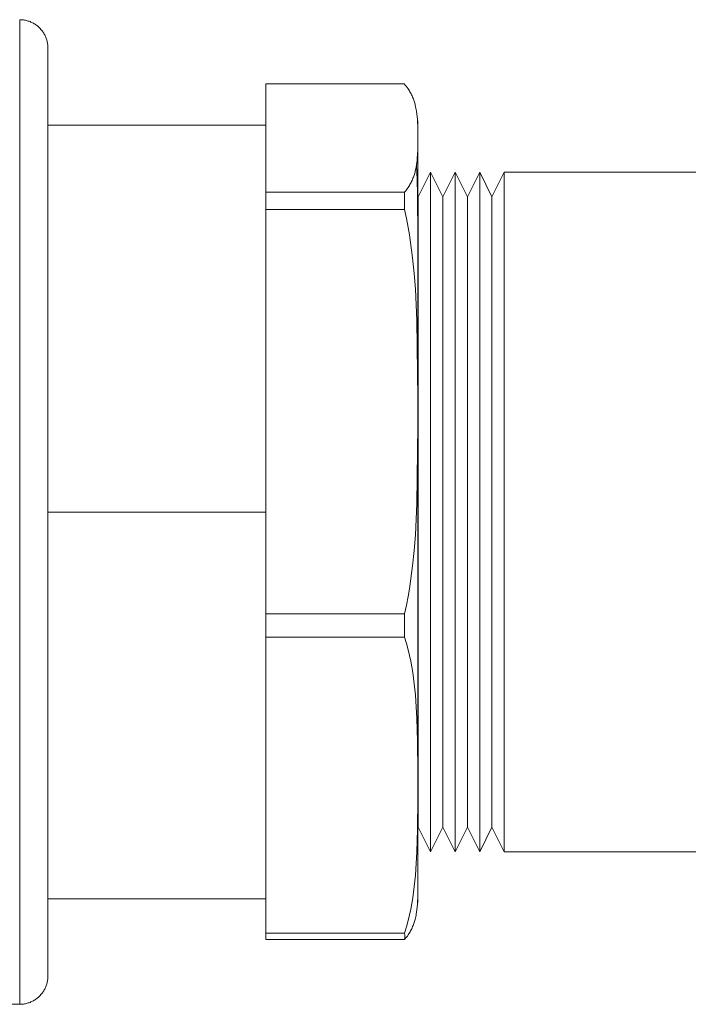
# Model space of a CAD drawing. Units: millimetres. Extents: x -1278 to 1842, y 3071 to 6888.
# Drawn here: x 1622 to 1669, y 4737 to 4807 of the extents above; entities that cross this region are included whole.
import ezdxf

# ---------------------------------------------------------------- set-up
doc = ezdxf.new("R2010")
doc.units = ezdxf.units.MM
for name, color, linetype, lineweight, true_color in [('Make2D$Visible$Curves$0', 254, 'Continuous', 0, 0xbebebe), ('Make2D$Visible$Curves$3DCOLOR40', 40, 'Continuous', 0, 0xffbf00), ('Make2D$Visible$Curves$3DCPCOLOR254', 7, 'Continuous', 0, 0xd6d6d6)]:
    doc.layers.add(name, color=color, linetype=linetype, lineweight=lineweight, true_color=true_color)

msp = doc.modelspace()

# ---------------------------------------------------------------- linework, layer by layer
at = {"layer": 'Make2D$Visible$Curves$0'}
for points in [[(1648.904, 4802.551), (1639.075, 4802.551)], [(1639.075, 4794.85), (1639.075, 4802.551)], [(1648.904, 4802.551), (1648.978, 4802.465), (1649.048, 4802.378), (1649.114, 4802.29), (1649.176, 4802.202), (1649.223, 4802.131), (1649.269, 4802.059), (1649.312, 4801.987), (1649.352, 4801.914), (1649.391, 4801.842), (1649.427, 4801.769), (1649.461, 4801.696), (1649.494, 4801.622), (1649.524, 4801.549), (1649.553, 4801.475), (1649.579, 4801.401), (1649.604, 4801.327), (1649.628, 4801.253), (1649.65, 4801.178), (1649.67, 4801.104), (1649.689, 4801.029), (1649.714, 4800.922), (1649.736, 4800.815), (1649.756, 4800.708), (1649.773, 4800.601)], [(1649.773, 4800.601), (1649.8, 4800.409), (1649.82, 4800.218), (1649.836, 4800.028), (1649.848, 4799.838), (1649.861, 4799.545), (1649.874, 4798.693), (1649.861, 4797.84), (1649.848, 4797.547), (1649.828, 4797.251), (1649.814, 4797.103), (1649.797, 4796.954), (1649.777, 4796.804), (1649.752, 4796.655), (1649.723, 4796.506), (1649.689, 4796.356), (1649.67, 4796.282), (1649.65, 4796.207), (1649.628, 4796.133), (1649.604, 4796.059), (1649.579, 4795.985), (1649.553, 4795.911), (1649.524, 4795.837), (1649.494, 4795.763), (1649.461, 4795.69), (1649.427, 4795.617), (1649.391, 4795.544), (1649.352, 4795.471), (1649.312, 4795.399), (1649.269, 4795.327), (1649.223, 4795.255), (1649.176, 4795.183), (1649.117, 4795.099), (1649.054, 4795.016), (1648.988, 4794.932), (1648.917, 4794.85)], [(1649.867, 4799.598), (1649.86, 4799.846), (1649.774, 4800.596)], [(1649.875, 4780.168), (1649.875, 4799.613)], [(1649.873, 4791.583), (1649.847, 4794.71), (1649.819, 4795.739), (1649.772, 4796.775)], [(1639.075, 4793.625), (1639.075, 4794.85)], [(1639.075, 4794.85), (1648.917, 4794.85)], [(1648.917, 4794.85), (1648.924, 4794.238), (1648.918, 4793.625)], [(1648.918, 4793.625), (1639.075, 4793.625)], [(1648.918, 4793.625), (1649.059, 4792.989), (1649.185, 4792.344), (1649.277, 4791.808), (1649.36, 4791.268), (1649.501, 4790.175), (1649.611, 4789.071), (1649.695, 4787.959), (1649.801, 4785.726), (1649.875, 4780.18)], [(1649.873, 4791.583), (1649.875, 4791.559)], [(1649.875, 4780.168), (1649.875, 4778.285)], [(1649.875, 4778.272), (1649.801, 4772.726), (1649.695, 4770.493), (1649.611, 4769.381), (1649.501, 4768.277), (1649.36, 4767.185), (1649.277, 4766.644), (1649.185, 4766.108), (1649.065, 4765.493), (1648.932, 4764.885)], [(1649.875, 4753.667), (1649.875, 4778.285)], [(1639.075, 4764.885), (1639.075, 4772.113)], [(1639.075, 4763.212), (1639.075, 4764.885)], [(1639.075, 4764.885), (1648.932, 4764.885)], [(1648.932, 4764.885), (1648.932, 4763.212)], [(1648.932, 4763.212), (1639.075, 4763.212)], [(1648.932, 4763.212), (1649.068, 4762.76), (1649.189, 4762.303), (1649.281, 4761.91), (1649.364, 4761.514), (1649.439, 4761.115), (1649.505, 4760.713), (1649.563, 4760.31), (1649.614, 4759.905), (1649.698, 4759.09), (1649.759, 4758.272), (1649.803, 4757.454), (1649.853, 4755.828), (1649.875, 4753.672)], [(1649.875, 4753.667), (1649.875, 4751.718)], [(1649.875, 4751.712), (1649.853, 4749.556), (1649.803, 4747.93), (1649.759, 4747.112), (1649.698, 4746.294), (1649.614, 4745.48), (1649.563, 4745.074), (1649.505, 4744.671), (1649.439, 4744.269), (1649.364, 4743.87), (1649.281, 4743.474), (1649.189, 4743.082), (1649.068, 4742.624), (1648.932, 4742.172)], [(1649.875, 4744.613), (1649.875, 4751.718)], [(1649.779, 4743.661), (1649.804, 4743.851), (1649.824, 4744.042), (1649.84, 4744.231), (1649.851, 4744.42), (1649.864, 4744.713), (1649.875, 4745.311)], [(1639.075, 4742.172), (1639.075, 4744.613)], [(1649.778, 4743.661), (1649.861, 4744.392), (1649.868, 4744.618)], [(1648.932, 4741.724), (1649, 4741.805), (1649.065, 4741.887), (1649.127, 4741.969), (1649.185, 4742.052), (1649.232, 4742.123), (1649.277, 4742.195), (1649.32, 4742.268), (1649.36, 4742.34), (1649.399, 4742.413), (1649.435, 4742.486), (1649.469, 4742.56), (1649.501, 4742.633), (1649.531, 4742.707), (1649.56, 4742.781), (1649.586, 4742.855), (1649.611, 4742.929), (1649.634, 4743.003), (1649.656, 4743.078), (1649.676, 4743.152), (1649.695, 4743.227), (1649.72, 4743.335), (1649.742, 4743.444), (1649.762, 4743.552), (1649.779, 4743.661)], [(1639.075, 4741.724), (1639.075, 4742.172)], [(1639.075, 4742.172), (1648.932, 4742.172)], [(1648.932, 4742.172), (1648.937, 4742.023), (1648.937, 4741.873), (1648.932, 4741.724)], [(1648.932, 4741.724), (1639.075, 4741.724)]]:
    msp.add_lwpolyline(points, dxfattribs=at)
at = {"layer": 'Make2D$Visible$Curves$3DCOLOR40'}
for points in [[(1621.575, 4807.113), (1621.643, 4807.112), (1621.711, 4807.108), (1621.779, 4807.103), (1621.847, 4807.094), (1621.915, 4807.084), (1621.982, 4807.071), (1622.048, 4807.056), (1622.114, 4807.039), (1622.18, 4807.019), (1622.245, 4806.998), (1622.309, 4806.974), (1622.372, 4806.948), (1622.434, 4806.919), (1622.495, 4806.889), (1622.555, 4806.856), (1622.614, 4806.822), (1622.672, 4806.785), (1622.728, 4806.747), (1622.783, 4806.707), (1622.837, 4806.665), (1622.889, 4806.621), (1622.94, 4806.575), (1622.989, 4806.527), (1623.036, 4806.478), (1623.082, 4806.427), (1623.126, 4806.375), (1623.168, 4806.322), (1623.209, 4806.266), (1623.247, 4806.21), (1623.284, 4806.152), (1623.318, 4806.093), (1623.351, 4806.033), (1623.381, 4805.972), (1623.409, 4805.91), (1623.435, 4805.847), (1623.459, 4805.783), (1623.481, 4805.718), (1623.501, 4805.653), (1623.518, 4805.587), (1623.533, 4805.52), (1623.546, 4805.453), (1623.556, 4805.385), (1623.564, 4805.318), (1623.57, 4805.25), (1623.574, 4805.181), (1623.575, 4805.113)], [(1621.575, 4807.113), (1621.575, 4772.113)], [(1623.575, 4805.113), (1623.575, 4739.113)], [(1623.575, 4799.613), (1639.075, 4799.613)], [(1639.075, 4772.113), (1639.075, 4793.625)], [(1621.575, 4772.113), (1621.575, 4737.113)], [(1623.575, 4772.113), (1639.075, 4772.113)], [(1639.075, 4744.613), (1639.075, 4763.212)], [(1623.575, 4744.613), (1639.075, 4744.613)], [(1623.575, 4739.113), (1623.574, 4739.045), (1623.57, 4738.977), (1623.564, 4738.909), (1623.556, 4738.841), (1623.546, 4738.773), (1623.533, 4738.706), (1623.518, 4738.64), (1623.501, 4738.573), (1623.481, 4738.508), (1623.459, 4738.443), (1623.435, 4738.379), (1623.409, 4738.316), (1623.381, 4738.254), (1623.351, 4738.193), (1623.318, 4738.133), (1623.284, 4738.074), (1623.247, 4738.016), (1623.209, 4737.96), (1623.168, 4737.905), (1623.126, 4737.851), (1623.082, 4737.799), (1623.036, 4737.748), (1622.989, 4737.699), (1622.94, 4737.651), (1622.889, 4737.606), (1622.837, 4737.562), (1622.783, 4737.519), (1622.728, 4737.479), (1622.672, 4737.441), (1622.614, 4737.404), (1622.555, 4737.37), (1622.495, 4737.337), (1622.434, 4737.307), (1622.372, 4737.279), (1622.309, 4737.253), (1622.245, 4737.229), (1622.18, 4737.207), (1622.114, 4737.187), (1622.048, 4737.17), (1621.982, 4737.155), (1621.915, 4737.142), (1621.847, 4737.132), (1621.779, 4737.124), (1621.711, 4737.118), (1621.643, 4737.114), (1621.575, 4737.113)], [(1621.575, 4737.113), (1605.489, 4737.113)]]:
    msp.add_lwpolyline(points, dxfattribs=at)
at = {"layer": 'Make2D$Visible$Curves$3DCPCOLOR254'}
for points in [[(1649.891, 4794.513), (1650.766, 4796.263)], [(1650.766, 4772.113), (1650.766, 4796.263)], [(1650.766, 4796.263), (1651.641, 4794.513)], [(1651.641, 4794.513), (1652.516, 4796.263)], [(1652.516, 4772.113), (1652.516, 4796.263)], [(1652.516, 4796.263), (1653.391, 4794.513)], [(1653.391, 4794.513), (1654.266, 4796.263)], [(1654.266, 4796.263), (1655.141, 4794.513)], [(1654.266, 4772.113), (1654.266, 4796.263)], [(1655.141, 4794.513), (1656.016, 4796.263)], [(1656.016, 4772.113), (1656.016, 4796.263)], [(1656.016, 4796.263), (1688.352, 4796.263)], [(1649.891, 4772.113), (1649.891, 4794.513)], [(1651.641, 4772.113), (1651.641, 4794.513)], [(1653.391, 4772.113), (1653.391, 4794.513)], [(1655.141, 4772.113), (1655.141, 4794.513)], [(1649.891, 4749.713), (1649.891, 4772.113)], [(1650.766, 4747.963), (1650.766, 4772.113)], [(1651.641, 4749.713), (1651.641, 4772.113)], [(1652.516, 4747.963), (1652.516, 4772.113)], [(1653.391, 4749.713), (1653.391, 4772.113)], [(1654.266, 4747.963), (1654.266, 4772.113)], [(1655.141, 4749.713), (1655.141, 4772.113)], [(1656.016, 4747.963), (1656.016, 4772.113)], [(1650.766, 4747.963), (1649.891, 4749.713)], [(1651.641, 4749.713), (1650.766, 4747.963)], [(1652.516, 4747.963), (1651.641, 4749.713)], [(1653.391, 4749.713), (1652.516, 4747.963)], [(1654.266, 4747.963), (1653.391, 4749.713)], [(1655.141, 4749.713), (1654.266, 4747.963)], [(1656.016, 4747.963), (1655.141, 4749.713)], [(1784.266, 4747.963), (1656.016, 4747.963)]]:
    msp.add_lwpolyline(points, dxfattribs=at)

doc.saveas('drawing.dxf')
